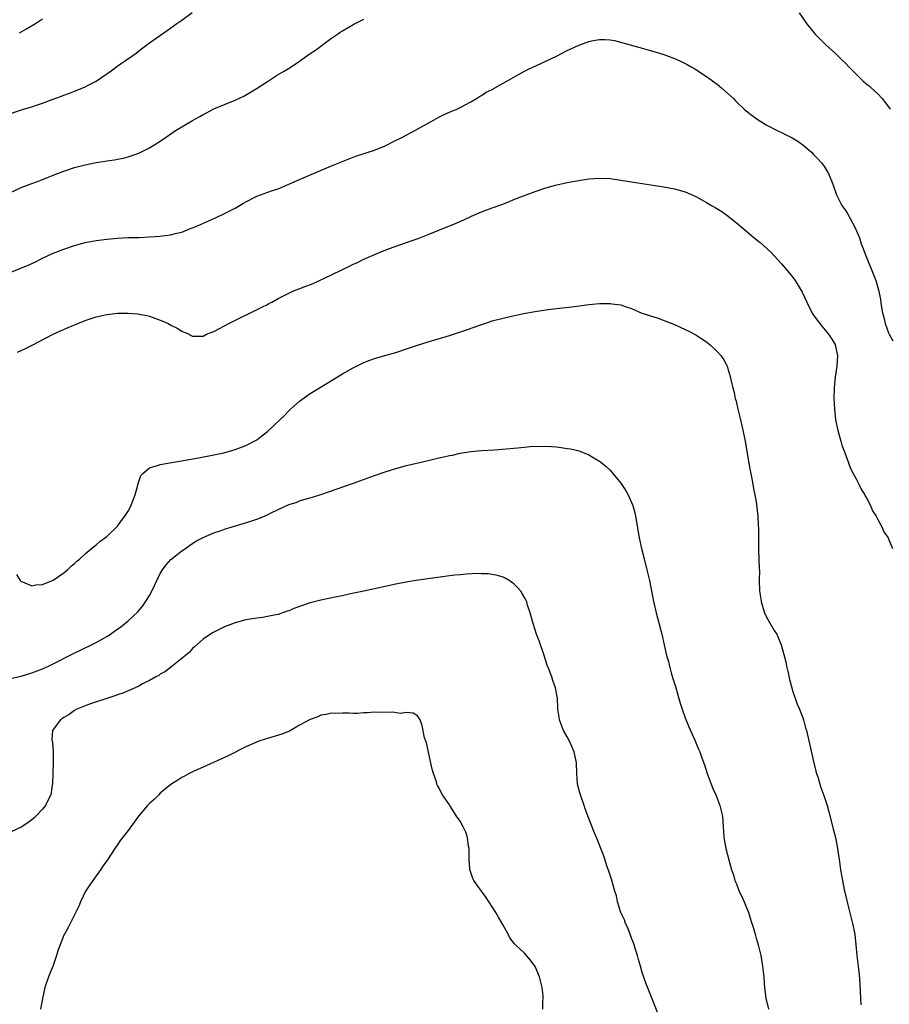
# Model space of a CAD drawing. Units: inches. Extents: x 2622000 to 2625000, y 1491000 to 1494000.
# Drawn here: x 2623057 to 2623219, y 1492056 to 1492240 of the extents above; entities that cross this region are included whole.
import ezdxf

# ---------------------------------------------------------------- set-up
doc = ezdxf.new("R2010")
doc.units = ezdxf.units.IN
doc.header["$MEASUREMENT"] = 0
doc.layers.add('LD26221491_10ft', color=121, linetype='Continuous')

msp = doc.modelspace()

# ---------------------------------------------------------------- linework, layer by layer
at = {"layer": 'LD26221491_10ft'}
for points, elevation in [([(2623055, 1492222.19), (2623057.48, 1492223), (2623059, 1492223.46), (2623059.72, 1492223.72), (2623061, 1492224.14), (2623062.82, 1492224.82), (2623064.56, 1492225.44), (2623065, 1492225.62), (2623066.03, 1492225.97), (2623067, 1492226.37), (2623067.47, 1492226.53), (2623069, 1492227.19), (2623069.43, 1492227.43), (2623071, 1492228.24), (2623072.65, 1492229.35), (2623073, 1492229.61), (2623073.82, 1492230.18), (2623075.13, 1492231.13), (2623077.85, 1492233), (2623078.52, 1492233.48), (2623079, 1492233.89), (2623080.49, 1492235), (2623081, 1492235.4), (2623084.28, 1492237.72), (2623085, 1492238.2), (2623086.09, 1492239), (2623087, 1492239.61), (2623088.95, 1492241.05)], 9610), ([(2623202.29, 1492241), (2623203.4, 1492239.4), (2623203.69, 1492239), (2623205, 1492237.36), (2623205.31, 1492237), (2623207.28, 1492235), (2623209, 1492233.43), (2623210.24, 1492232.24), (2623211, 1492231.55), (2623211.54, 1492231), (2623213.23, 1492229.23), (2623213.5, 1492229), (2623214.25, 1492228.25), (2623215, 1492227.64), (2623215.34, 1492227.34), (2623215.77, 1492227), (2623217, 1492225.87), (2623217.77, 1492225), (2623219, 1492223.43), (2623219.31, 1492223)], 9620), ([(2623055, 1492207.45), (2623057, 1492208.35), (2623059, 1492209.14), (2623060.36, 1492209.64), (2623061, 1492209.9), (2623061.81, 1492210.19), (2623063, 1492210.68), (2623065, 1492211.44), (2623067, 1492212.09), (2623069, 1492212.64), (2623071, 1492213.07), (2623072.69, 1492213.31), (2623073, 1492213.38), (2623074.45, 1492213.55), (2623075, 1492213.67), (2623076.13, 1492213.87), (2623077, 1492214.08), (2623079, 1492214.79), (2623081, 1492215.81), (2623082.95, 1492217.05), (2623084.16, 1492217.84), (2623085, 1492218.42), (2623085.87, 1492219), (2623087, 1492219.71), (2623089, 1492220.9), (2623090.36, 1492221.64), (2623091, 1492222.03), (2623091.66, 1492222.34), (2623093, 1492223.08), (2623097, 1492224.66), (2623098.58, 1492225.42), (2623099.84, 1492226.16), (2623101.09, 1492226.91), (2623103, 1492228.17), (2623104.73, 1492229.27), (2623105.99, 1492230.01), (2623107.23, 1492230.77), (2623109, 1492231.96), (2623111, 1492233.38), (2623111.97, 1492234.03), (2623113, 1492234.79), (2623113.32, 1492235), (2623115, 1492236.23), (2623116.11, 1492237), (2623116.62, 1492237.38), (2623117, 1492237.63), (2623119.12, 1492238.88), (2623121, 1492239.81)], 9620), ([(2623056.74, 1492237.26), (2623058.02, 1492237.98), (2623059.67, 1492239), (2623061, 1492239.89)], 9600), ([(2623054.23, 1492192.23), (2623056.77, 1492193.23), (2623058.18, 1492193.82), (2623059.55, 1492194.45), (2623061, 1492195.17), (2623063, 1492196.09), (2623065, 1492196.89), (2623067, 1492197.56), (2623068.12, 1492197.88), (2623069, 1492198.09), (2623071, 1492198.47), (2623073, 1492198.75), (2623075, 1492198.93), (2623077, 1492199.02), (2623079.07, 1492199.07), (2623081, 1492199.14), (2623083, 1492199.27), (2623083.34, 1492199.34), (2623085, 1492199.53), (2623085.78, 1492199.78), (2623087, 1492200.04), (2623088.77, 1492200.77), (2623089, 1492200.85), (2623089.33, 1492201), (2623090.51, 1492201.49), (2623093.28, 1492202.72), (2623095, 1492203.53), (2623096.11, 1492204.11), (2623097, 1492204.55), (2623098.56, 1492205.44), (2623099, 1492205.73), (2623101, 1492206.76), (2623103.76, 1492207.76), (2623105, 1492208.15), (2623107, 1492209), (2623109, 1492209.88), (2623111.62, 1492211), (2623115, 1492212.42), (2623116.83, 1492213.17), (2623119, 1492214.02), (2623119.72, 1492214.28), (2623123, 1492215.35), (2623125, 1492216.19), (2623126.68, 1492217), (2623128.2, 1492217.8), (2623130.55, 1492219), (2623133, 1492220.4), (2623134.13, 1492221), (2623135, 1492221.51), (2623136.02, 1492221.98), (2623137, 1492222.45), (2623138.35, 1492223), (2623139, 1492223.31), (2623141, 1492224.36), (2623142.03, 1492225), (2623142.61, 1492225.39), (2623143, 1492225.55), (2623143.85, 1492226.15), (2623145, 1492226.7), (2623145.18, 1492226.82), (2623147, 1492227.86), (2623148.99, 1492229.01), (2623151, 1492230.08), (2623151.61, 1492230.39), (2623155, 1492231.95), (2623157, 1492232.92), (2623159, 1492233.93), (2623161, 1492234.88), (2623163, 1492235.63), (2623163.81, 1492235.81), (2623165, 1492236.02), (2623166.03, 1492236.03), (2623167, 1492235.94), (2623167.81, 1492235.81), (2623169.39, 1492235.39), (2623170.75, 1492235), (2623173, 1492234.38), (2623173.83, 1492234.17), (2623175, 1492233.84), (2623177, 1492233.23), (2623179, 1492232.47), (2623180.03, 1492232.03), (2623181.37, 1492231.37), (2623182, 1492231), (2623182.65, 1492230.65), (2623183, 1492230.43), (2623185, 1492229.12), (2623187, 1492227.68), (2623187.82, 1492227), (2623189, 1492225.96), (2623190.01, 1492225), (2623190.49, 1492224.49), (2623191, 1492224), (2623191.5, 1492223.5), (2623192.05, 1492223), (2623193, 1492222.22), (2623194.66, 1492221), (2623196.11, 1492220.11), (2623197, 1492219.67), (2623197.42, 1492219.42), (2623199.72, 1492218.28), (2623201, 1492217.63), (2623202.03, 1492217), (2623203, 1492216.35), (2623203.75, 1492215.75), (2623204.57, 1492215), (2623205, 1492214.57), (2623205.76, 1492213.76), (2623206.45, 1492213), (2623207, 1492212.23), (2623207.49, 1492211.49), (2623207.79, 1492211), (2623208.56, 1492209), (2623209.25, 1492207), (2623210.29, 1492205), (2623211, 1492204), (2623211.39, 1492203.39), (2623212.69, 1492201), (2623213.55, 1492199), (2623213.89, 1492197.89), (2623214.27, 1492197), (2623214.43, 1492196.43), (2623216.62, 1492191), (2623217, 1492189.7), (2623217.19, 1492189), (2623217.46, 1492187.46), (2623217.62, 1492186.38), (2623217.85, 1492185), (2623218.09, 1492184.09), (2623218.35, 1492183), (2623219, 1492181.27), (2623219.12, 1492181), (2623219.77, 1492179.77)], 9630), ([(2623056.34, 1492177.66), (2623057, 1492177.96), (2623057.73, 1492178.27), (2623059.07, 1492178.93), (2623063, 1492180.98), (2623064.37, 1492181.63), (2623065.77, 1492182.23), (2623067.6, 1492183), (2623069, 1492183.54), (2623071, 1492184.22), (2623073, 1492184.69), (2623075, 1492184.91), (2623077, 1492184.93), (2623078.79, 1492184.79), (2623079, 1492184.76), (2623080.48, 1492184.48), (2623081, 1492184.33), (2623082.01, 1492184.01), (2623083.45, 1492183.45), (2623084.45, 1492183), (2623085, 1492182.7), (2623086.14, 1492182.14), (2623087, 1492181.57), (2623088.37, 1492181), (2623088.78, 1492180.78), (2623089, 1492180.63), (2623091, 1492180.65), (2623091.65, 1492181), (2623092.6, 1492181.4), (2623093, 1492181.51), (2623094.03, 1492182.03), (2623095, 1492182.55), (2623095.77, 1492183), (2623098.16, 1492184.16), (2623099.85, 1492185), (2623101.99, 1492186.01), (2623103, 1492186.55), (2623103.3, 1492186.7), (2623103.81, 1492187), (2623105, 1492187.64), (2623107, 1492188.66), (2623107.76, 1492189), (2623109.85, 1492189.85), (2623111.52, 1492190.48), (2623115, 1492192.07), (2623117, 1492193.08), (2623118.32, 1492193.68), (2623119, 1492194.05), (2623119.68, 1492194.32), (2623121.02, 1492195.02), (2623124.51, 1492196.51), (2623125.8, 1492197), (2623129.66, 1492198.34), (2623131.13, 1492198.87), (2623133, 1492199.59), (2623135, 1492200.41), (2623138.28, 1492201.72), (2623139.68, 1492202.32), (2623141.1, 1492203), (2623143, 1492203.82), (2623145, 1492204.59), (2623146.77, 1492205.23), (2623148.21, 1492205.79), (2623149, 1492206.12), (2623150.85, 1492206.85), (2623153, 1492207.64), (2623155, 1492208.29), (2623156.8, 1492208.8), (2623159, 1492209.31), (2623160.41, 1492209.59), (2623163, 1492209.98), (2623165, 1492210.13), (2623167, 1492210.03), (2623169, 1492209.76), (2623173, 1492209.1), (2623177, 1492208.49), (2623179, 1492208.12), (2623179.89, 1492207.89), (2623181, 1492207.57), (2623183, 1492206.7), (2623185, 1492205.58), (2623185.94, 1492205), (2623186.62, 1492204.62), (2623187.88, 1492203.87), (2623189.04, 1492203.04), (2623191, 1492201.45), (2623193.42, 1492199.42), (2623193.91, 1492199), (2623195, 1492198.12), (2623197, 1492196.28), (2623199, 1492194.13), (2623200.42, 1492192.42), (2623201, 1492191.77), (2623201.33, 1492191.33), (2623201.54, 1492191), (2623202.84, 1492188.84), (2623203.7, 1492187), (2623204.81, 1492184.81), (2623205.63, 1492183.63), (2623206.16, 1492183), (2623206.52, 1492182.52), (2623207.8, 1492181), (2623208.26, 1492180.26), (2623209, 1492179.09), (2623209.04, 1492179), (2623209.44, 1492177), (2623209.34, 1492175), (2623209.05, 1492173), (2623208.84, 1492171), (2623208.79, 1492169), (2623208.88, 1492167), (2623209.11, 1492165), (2623209.54, 1492163), (2623210.09, 1492161), (2623210.29, 1492160.29), (2623210.74, 1492159), (2623211.48, 1492157), (2623211.9, 1492155.9), (2623212.38, 1492155), (2623213, 1492153.89), (2623213.47, 1492153), (2623213.93, 1492151.93), (2623214.57, 1492151), (2623214.68, 1492150.68), (2623215, 1492150.2), (2623215.63, 1492149), (2623216.02, 1492148.02), (2623216.67, 1492147), (2623217, 1492146.39), (2623217.74, 1492145), (2623218.12, 1492144.12), (2623218.9, 1492143), (2623219, 1492142.8), (2623219.71, 1492141)], 9640), ([(2623056.12, 1492136.12), (2623056.82, 1492135), (2623057, 1492134.8), (2623057.26, 1492134.74), (2623059, 1492134.03), (2623059.77, 1492134.23), (2623061, 1492134.26), (2623063, 1492135.05), (2623065, 1492136.45), (2623065.68, 1492137), (2623066.33, 1492137.67), (2623067, 1492138.21), (2623067.39, 1492138.61), (2623067.89, 1492139), (2623069, 1492140.01), (2623070.15, 1492141), (2623071, 1492141.65), (2623071.7, 1492142.3), (2623073, 1492143.21), (2623075, 1492145.14), (2623075.78, 1492146.22), (2623076.37, 1492147), (2623077, 1492147.97), (2623077.54, 1492149), (2623077.9, 1492149.9), (2623078.3, 1492151), (2623078.79, 1492152.79), (2623078.85, 1492153.15), (2623079, 1492153.52), (2623079.38, 1492154.62), (2623079.72, 1492155), (2623081, 1492156.07), (2623082.46, 1492156.46), (2623083, 1492156.68), (2623088.42, 1492157.58), (2623090.12, 1492157.88), (2623093, 1492158.45), (2623094.87, 1492158.87), (2623097, 1492159.45), (2623099, 1492160.19), (2623101, 1492161.29), (2623101.99, 1492162.01), (2623103, 1492162.83), (2623105.35, 1492165), (2623106.17, 1492165.83), (2623107, 1492166.71), (2623107.34, 1492167), (2623109, 1492168.5), (2623111, 1492169.9), (2623117, 1492173.6), (2623119, 1492174.74), (2623121, 1492175.7), (2623122.12, 1492176.12), (2623123, 1492176.44), (2623124.91, 1492177), (2623127, 1492177.58), (2623129, 1492178.24), (2623131, 1492178.94), (2623133, 1492179.57), (2623137, 1492180.73), (2623140.19, 1492181.81), (2623142.7, 1492182.7), (2623143.59, 1492183), (2623145, 1492183.46), (2623147, 1492184), (2623148.31, 1492184.31), (2623150.83, 1492184.83), (2623153, 1492185.25), (2623155, 1492185.57), (2623157, 1492185.81), (2623158.09, 1492185.91), (2623159.88, 1492186.12), (2623163, 1492186.54), (2623165, 1492186.71), (2623165.3, 1492186.7), (2623167, 1492186.73), (2623167.34, 1492186.66), (2623169, 1492186.48), (2623169.83, 1492186.17), (2623171, 1492185.78), (2623172.94, 1492184.94), (2623175.96, 1492183.96), (2623177.43, 1492183.43), (2623179, 1492182.78), (2623181, 1492181.89), (2623181.6, 1492181.6), (2623183, 1492180.89), (2623184.15, 1492180.15), (2623185, 1492179.55), (2623185.69, 1492179), (2623187, 1492177.74), (2623187.67, 1492177), (2623188.2, 1492176.2), (2623188.84, 1492175), (2623189, 1492174.53), (2623189.35, 1492173.35), (2623189.74, 1492171.74), (2623189.89, 1492171), (2623190.13, 1492170.13), (2623190.36, 1492169), (2623190.51, 1492168.51), (2623190.86, 1492167), (2623191, 1492166.47), (2623191.34, 1492165), (2623191.66, 1492163.66), (2623192.21, 1492161), (2623192.88, 1492156.88), (2623193.21, 1492155.21), (2623193.34, 1492154.66), (2623193.67, 1492153), (2623193.84, 1492151.84), (2623194.05, 1492151), (2623194.28, 1492149.72), (2623194.58, 1492147), (2623194.65, 1492145.35), (2623194.7, 1492144.7), (2623194.68, 1492141.32), (2623194.73, 1492140.73), (2623194.83, 1492137.17), (2623194.86, 1492136.86), (2623194.85, 1492135), (2623194.91, 1492133.09), (2623195.2, 1492131.2), (2623195.22, 1492131), (2623195.84, 1492129), (2623196.17, 1492128.17), (2623197.65, 1492125.65), (2623198.11, 1492125), (2623198.39, 1492124.39), (2623198.96, 1492123), (2623199.8, 1492119.8), (2623199.95, 1492119), (2623200.22, 1492117.78), (2623200.52, 1492116.52), (2623200.91, 1492115), (2623201, 1492114.69), (2623201.94, 1492111.94), (2623202.36, 1492111), (2623203, 1492109.35), (2623203.12, 1492109), (2623203.51, 1492107.51), (2623203.66, 1492107), (2623205, 1492101.21), (2623205.43, 1492099.43), (2623205.56, 1492099), (2623205.83, 1492098.17), (2623206.17, 1492097), (2623206.37, 1492096.37), (2623206.9, 1492094.9), (2623207.5, 1492093), (2623207.84, 1492091.84), (2623208.67, 1492088.67), (2623209.06, 1492087), (2623209.44, 1492085), (2623209.67, 1492083.67), (2623209.74, 1492083), (2623210.04, 1492081), (2623210.39, 1492079), (2623210.73, 1492077.27), (2623210.84, 1492076.84), (2623211.31, 1492074.69), (2623212.27, 1492071), (2623212.68, 1492069), (2623212.89, 1492067), (2623213.05, 1492065), (2623213.29, 1492063), (2623213.48, 1492061.48), (2623213.62, 1492059.62), (2623213.73, 1492057), (2623213.8, 1492055.8)], 9650), ([(2623055, 1492116.72), (2623057, 1492117.12), (2623059, 1492117.76), (2623061, 1492118.52), (2623062.11, 1492119), (2623063, 1492119.43), (2623066.66, 1492121.34), (2623070.18, 1492123), (2623071, 1492123.41), (2623073, 1492124.55), (2623073.7, 1492125), (2623074.47, 1492125.53), (2623075.61, 1492126.39), (2623077, 1492127.5), (2623078.82, 1492129.18), (2623079.75, 1492130.25), (2623080.27, 1492131), (2623081, 1492132.19), (2623081.41, 1492133), (2623081.92, 1492134.08), (2623082.33, 1492135), (2623083, 1492136.32), (2623083.42, 1492137), (2623084.07, 1492137.93), (2623085, 1492138.96), (2623087, 1492140.56), (2623087.68, 1492141), (2623088.45, 1492141.55), (2623089.66, 1492142.34), (2623091, 1492143.06), (2623093, 1492143.9), (2623094.35, 1492144.35), (2623095, 1492144.59), (2623099.9, 1492146.1), (2623101.39, 1492146.61), (2623103, 1492147.29), (2623103.59, 1492147.59), (2623105, 1492148.25), (2623106.89, 1492149.11), (2623107, 1492149.18), (2623108.4, 1492149.6), (2623109, 1492149.87), (2623110.26, 1492150.26), (2623111.43, 1492150.57), (2623113, 1492151.09), (2623118.88, 1492153.12), (2623123, 1492154.62), (2623125, 1492155.31), (2623127, 1492155.95), (2623129, 1492156.49), (2623133, 1492157.4), (2623135, 1492157.88), (2623135.93, 1492158.07), (2623137, 1492158.35), (2623137.57, 1492158.43), (2623139, 1492158.76), (2623141, 1492159.08), (2623143, 1492159.28), (2623145.42, 1492159.42), (2623147.58, 1492159.58), (2623149, 1492159.74), (2623151, 1492159.93), (2623152, 1492160), (2623154.08, 1492160.08), (2623156.03, 1492160.03), (2623157, 1492159.95), (2623157.85, 1492159.85), (2623159, 1492159.68), (2623159.57, 1492159.57), (2623161.19, 1492159.19), (2623163, 1492158.49), (2623164.28, 1492157.72), (2623165, 1492157.31), (2623165.18, 1492157.18), (2623166.27, 1492156.27), (2623167, 1492155.58), (2623167.52, 1492155), (2623169, 1492153.16), (2623169.12, 1492153), (2623169.86, 1492151.86), (2623170.35, 1492151), (2623170.57, 1492150.57), (2623171, 1492149.55), (2623171.22, 1492149), (2623171.62, 1492147.62), (2623171.75, 1492147), (2623172.45, 1492143), (2623172.87, 1492141), (2623173.28, 1492139.28), (2623173.88, 1492137), (2623174.35, 1492135), (2623175.11, 1492131.11), (2623175.59, 1492129), (2623176.66, 1492125), (2623177.55, 1492121), (2623177.88, 1492119.88), (2623178.06, 1492119), (2623178.46, 1492117.54), (2623178.73, 1492116.73), (2623179.19, 1492115.19), (2623179.83, 1492113), (2623180.09, 1492112.09), (2623180.44, 1492111), (2623181, 1492109.35), (2623181.69, 1492107.69), (2623182.82, 1492105.18), (2623183.53, 1492103.53), (2623183.74, 1492103), (2623184.12, 1492101.88), (2623184.62, 1492100.62), (2623185.14, 1492099), (2623185.88, 1492097), (2623186.2, 1492096.2), (2623186.71, 1492095), (2623187.49, 1492093), (2623187.78, 1492091.78), (2623187.96, 1492091), (2623188.11, 1492089), (2623188.15, 1492088.15), (2623188.25, 1492087), (2623188.6, 1492085), (2623189.15, 1492082.85), (2623189.67, 1492081), (2623190.03, 1492080.03), (2623190.31, 1492079), (2623190.52, 1492078.52), (2623191.11, 1492077), (2623191.71, 1492075.71), (2623192.01, 1492075), (2623192.81, 1492073), (2623193.36, 1492071.36), (2623193.69, 1492070.31), (2623194.06, 1492069), (2623194.24, 1492068.24), (2623194.62, 1492067), (2623195.11, 1492065), (2623195.4, 1492063.4), (2623195.45, 1492063), (2623195.49, 1492062.51), (2623195.67, 1492061), (2623195.79, 1492059.79), (2623195.84, 1492059), (2623196.1, 1492057), (2623196.29, 1492056.29), (2623196.57, 1492055)], 9660), ([(2623175.95, 1492054.05), (2623175, 1492056.58), (2623173.74, 1492059.74), (2623173, 1492061.84), (2623172.64, 1492063), (2623172.28, 1492064.28), (2623172.1, 1492065), (2623171.67, 1492066.33), (2623171.49, 1492067), (2623171.39, 1492067.39), (2623171, 1492068.24), (2623170.8, 1492068.8), (2623170.71, 1492069), (2623170.27, 1492070.27), (2623169.86, 1492071), (2623169.67, 1492071.67), (2623169.01, 1492073), (2623168.38, 1492075), (2623168.16, 1492076.16), (2623167.88, 1492077), (2623167.43, 1492078.57), (2623167.26, 1492079.26), (2623166.76, 1492080.76), (2623166.47, 1492081.53), (2623165.98, 1492083), (2623165.75, 1492083.75), (2623164.47, 1492087), (2623164.02, 1492088.02), (2623163, 1492090.57), (2623162.36, 1492092.36), (2623162.15, 1492093), (2623161.44, 1492095), (2623161.34, 1492095.34), (2623160.93, 1492097), (2623160.79, 1492099), (2623160.69, 1492101), (2623160.28, 1492103), (2623159.42, 1492105), (2623159, 1492105.81), (2623158.32, 1492107), (2623157.56, 1492109), (2623157.51, 1492109.51), (2623157.26, 1492111), (2623157.26, 1492111.26), (2623157.15, 1492113), (2623156.82, 1492115), (2623156.32, 1492116.32), (2623156.1, 1492117), (2623155.56, 1492118.44), (2623155.23, 1492119.23), (2623154.66, 1492121), (2623153.74, 1492123.74), (2623153.26, 1492125), (2623152.61, 1492127), (2623152.28, 1492128.28), (2623152.06, 1492129), (2623151.59, 1492130.41), (2623151.42, 1492131), (2623151.29, 1492131.29), (2623151, 1492131.86), (2623150.59, 1492132.59), (2623150.3, 1492133), (2623149.71, 1492133.71), (2623149, 1492134.4), (2623148.14, 1492135), (2623147.43, 1492135.43), (2623147, 1492135.61), (2623145.94, 1492135.94), (2623145, 1492136.13), (2623144.23, 1492136.23), (2623143, 1492136.28), (2623142.29, 1492136.29), (2623140.18, 1492136.18), (2623139, 1492136.05), (2623137.98, 1492135.98), (2623137, 1492135.85), (2623135.71, 1492135.71), (2623133.39, 1492135.39), (2623130.75, 1492135), (2623129.25, 1492134.75), (2623127, 1492134.3), (2623120.99, 1492133.01), (2623118.5, 1492132.5), (2623117, 1492132.17), (2623115.96, 1492131.96), (2623113, 1492131.31), (2623111, 1492130.81), (2623109, 1492130.17), (2623108.14, 1492129.86), (2623107, 1492129.37), (2623106.72, 1492129.28), (2623105, 1492128.67), (2623104.57, 1492128.57), (2623103, 1492128.26), (2623102.13, 1492128.13), (2623101, 1492127.99), (2623099, 1492127.64), (2623097, 1492127.11), (2623095, 1492126.35), (2623093, 1492125.39), (2623092.75, 1492125.25), (2623092.35, 1492125), (2623091, 1492124.06), (2623089.4, 1492122.6), (2623089, 1492122.3), (2623088.41, 1492121.59), (2623087.71, 1492121), (2623085.22, 1492119), (2623085, 1492118.85), (2623083.98, 1492118.02), (2623083, 1492117.53), (2623082.7, 1492117.3), (2623082.15, 1492117), (2623081, 1492116.31), (2623079.69, 1492115.69), (2623079, 1492115.31), (2623078.28, 1492115), (2623077.43, 1492114.57), (2623077, 1492114.44), (2623076.02, 1492113.98), (2623075, 1492113.65), (2623074.54, 1492113.46), (2623073.03, 1492113), (2623069.96, 1492111.96), (2623069, 1492111.63), (2623067.42, 1492111), (2623067, 1492110.74), (2623065.98, 1492110.02), (2623065, 1492109.43), (2623064.75, 1492109.25), (2623064.35, 1492109), (2623063, 1492107.18), (2623062.89, 1492107), (2623062.75, 1492105.25), (2623062.8, 1492105), (2623062.85, 1492104.85), (2623062.98, 1492102.98), (2623063, 1492101), (2623062.86, 1492097), (2623062.81, 1492096.81), (2623062.55, 1492095), (2623062.07, 1492094.07), (2623061.59, 1492093), (2623061, 1492092.29), (2623059.79, 1492091), (2623059.38, 1492090.62), (2623059, 1492090.34), (2623058.24, 1492089.76), (2623057, 1492088.96), (2623055, 1492088.01)], 9670), ([(2623154.42, 1492055), (2623154.45, 1492056.45), (2623154.5, 1492057), (2623154.49, 1492057.51), (2623154.31, 1492059), (2623154.03, 1492060.03), (2623153.8, 1492061), (2623153, 1492062.94), (2623152.14, 1492064.14), (2623151, 1492065.45), (2623149.33, 1492067), (2623149.15, 1492067.15), (2623148.29, 1492068.29), (2623147.94, 1492069), (2623147, 1492070.66), (2623146.84, 1492071), (2623146.15, 1492072.15), (2623145.68, 1492073), (2623145, 1492074.09), (2623143.84, 1492075.84), (2623143, 1492077), (2623142.14, 1492078.14), (2623141.55, 1492079), (2623141.36, 1492079.36), (2623140.84, 1492080.84), (2623140.82, 1492081), (2623140.83, 1492081.17), (2623140.68, 1492083), (2623140.65, 1492085), (2623140.56, 1492085.44), (2623140.37, 1492087), (2623140.04, 1492088.04), (2623139.57, 1492089), (2623139, 1492090.07), (2623138.3, 1492091), (2623137.83, 1492091.83), (2623137.07, 1492093), (2623137, 1492093.14), (2623135.68, 1492095), (2623135.42, 1492095.42), (2623135, 1492096.34), (2623134.76, 1492096.76), (2623134.67, 1492097), (2623134.55, 1492097.45), (2623134, 1492099), (2623133.78, 1492099.78), (2623132.7, 1492104.7), (2623132.57, 1492105), (2623132.36, 1492105.64), (2623131.93, 1492107.93), (2623131.52, 1492109), (2623131, 1492109.77), (2623130.23, 1492110.23), (2623129, 1492110.35), (2623127.8, 1492110.2), (2623126.45, 1492110.45), (2623123.65, 1492110.35), (2623123, 1492110.41), (2623121.71, 1492110.29), (2623121, 1492110.29), (2623119.81, 1492110.19), (2623119, 1492110.19), (2623118.24, 1492110.24), (2623117, 1492110.24), (2623115.79, 1492110.21), (2623115, 1492110.22), (2623114, 1492110), (2623113, 1492109.84), (2623112.42, 1492109.58), (2623111, 1492109.09), (2623109, 1492107.98), (2623107.1, 1492106.9), (2623105.68, 1492106.32), (2623103, 1492105.51), (2623102.59, 1492105.41), (2623101.42, 1492105), (2623099, 1492103.93), (2623095.7, 1492102.3), (2623091, 1492100.16), (2623089.56, 1492099.56), (2623089, 1492099.3), (2623088.41, 1492099), (2623087.52, 1492098.48), (2623087, 1492098.24), (2623086.27, 1492097.73), (2623085, 1492096.94), (2623083, 1492095.28), (2623082.7, 1492095), (2623081.86, 1492094.14), (2623081, 1492093.39), (2623080.62, 1492093), (2623078.92, 1492091), (2623077, 1492088.36), (2623075.52, 1492086.48), (2623075, 1492085.68), (2623074.71, 1492085.29), (2623074.53, 1492085), (2623073.14, 1492082.86), (2623072.3, 1492081.7), (2623071.84, 1492081), (2623071, 1492079.85), (2623070.4, 1492079), (2623069.06, 1492077), (2623068.09, 1492075), (2623067.79, 1492074.21), (2623067, 1492072.61), (2623066.17, 1492071), (2623065.77, 1492070.23), (2623065.09, 1492069), (2623065, 1492068.81), (2623064.3, 1492067), (2623063.93, 1492066.07), (2623063.64, 1492065), (2623063, 1492063.14), (2623062.13, 1492061), (2623061.45, 1492059), (2623061.01, 1492057), (2623060.66, 1492055)], 9680)]:
    msp.add_lwpolyline(points, dxfattribs=dict(at, elevation=elevation))

doc.saveas('drawing.dxf')
